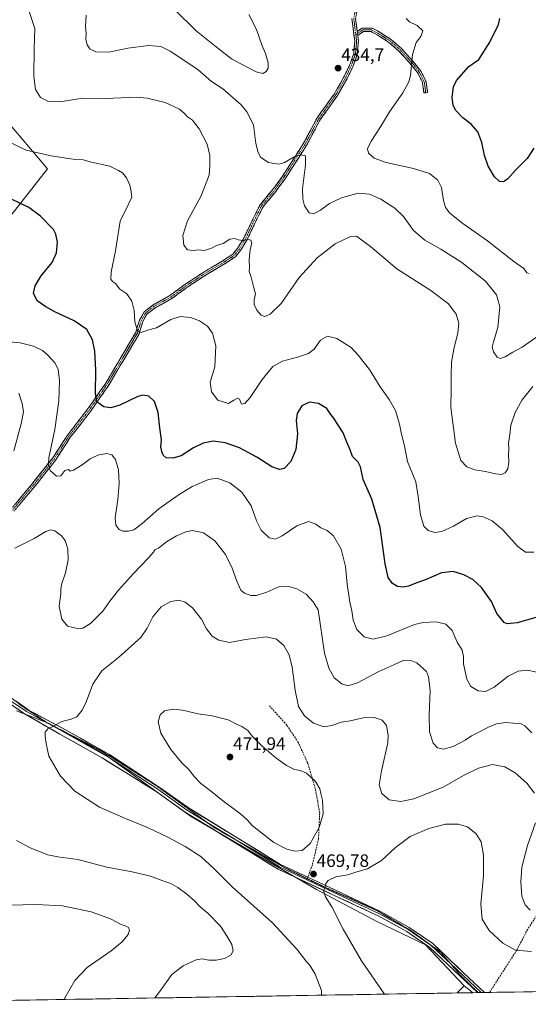
# Model space of a CAD drawing. Units: metres. Extents: x 615184 to 618661, y 4673859 to 4676229.
# Drawn here: x 616234 to 616517, y 4673874 to 4674421 of the extents above; entities that cross this region are included whole.
import ezdxf
from ezdxf.enums import TextEntityAlignment as Align

# ---------------------------------------------------------------- set-up
doc = ezdxf.new("R2010")
doc.units = ezdxf.units.M
doc.header["$MEASUREMENT"] = 0
for name, pattern in [('TRAZO_Y_PUNTO', [1, 0.5, -0.25, 0, -0.25]), ('TRAZOS2', [0.375, 0.25, -0.125]), ('TRAZOSX2', [1.5, 1, -0.5])]:
    doc.linetypes.add(name, pattern=pattern)
for name, color, linetype, lineweight in [('Camino', 19, 'TRAZOSX2', 0), ('Camino Cxs', 19, 'Continuous', 0), ('Camino eje', 19, 'TRAZO_Y_PUNTO', 0), ('Carátula', 7, 'Continuous', 5), ('Cultivos herbáceos CxS', 92, 'Continuous', 0), ('Curva de nivel maestra', 36, 'Continuous', 30), ('Curva de nivel normal', 36, 'Continuous', 0), ('Layer 0', 7, 'Continuous', 0), ('Matorral CxS', 135, 'Continuous', 0), ('Municipio CxS', 142, 'Continuous', 0), ('Punto de cota en terreno', 7, 'Continuous', 0), ('Rótulo de punto de cota en terreno', 19, 'Continuous', 0), ('Senda', 19, 'TRAZOSX2', 0), ('Vía pecuaria eje', 92, 'TRAZOS2', 0)]:
    doc.layers.add(name, color=color, linetype=linetype, lineweight=lineweight)
doc.styles.add('Arial', font='txt', dxfattribs={"height": 0.2})

# ---------------------------------------------------------------- blocks, each defined once
blk = doc.blocks.new('*U151')
at = {"layer": 'Cultivos herbáceos CxS', "color": 92, "linetype": 'Continuous', "lineweight": 0}
blk.add_polyline3d([(616477.27, 4673879.84, 473.52), (616481.16, 4673883.75, 473.67), (616483.63, 4673882, 473.71), (616485.99, 4673879.98, 473.64), (616477.27, 4673879.84, 473.52)], close=True, dxfattribs=at)
blk = doc.blocks.new('*U188')
at = {"layer": 'Curva de nivel normal', "color": 36, "linetype": 'Continuous', "lineweight": 0}
for points in [[(616320.34, 4674426.37, 430), (616332.11, 4674414.77, 430), (616344.26, 4674405.17, 430), (616351.93, 4674399.25, 430), (616357.08, 4674396.43, 430), (616365.6, 4674391.95, 430), (616369.19, 4674391.06, 430), (616371.05, 4674392.14, 430), (616372.2, 4674394.07, 430), (616372.26, 4674397.04, 430), (616370.71, 4674402.12, 430), (616368.88, 4674406.35, 430), (616365.72, 4674415.4, 430), (616361.44, 4674423.79, 430)], [(616448.94, 4674421.64, 430), (616450.88, 4674419.71, 430), (616455.04, 4674417.65, 430), (616458.31, 4674414.78, 430), (616457.13, 4674411.54, 430), (616454.62, 4674408.29, 430), (616452.44, 4674401.54, 430), (616451.42, 4674389.87, 430), (616450.47, 4674386.47, 430), (616447.06, 4674380.2, 430), (616439.77, 4674369.68, 430), (616434.73, 4674361.36, 430), (616429.51, 4674353.36, 430), (616427.39, 4674349.17, 430), (616428, 4674346.82, 430), (616431.23, 4674343.88, 430), (616437.86, 4674341.49, 430), (616453.03, 4674338.22, 430), (616461.88, 4674335.49, 430), (616466.63, 4674331.78, 430), (616468.66, 4674327.72, 430), (616469.7, 4674320.44, 430), (616470.81, 4674316.49, 430), (616473.22, 4674313.45, 430), (616480.46, 4674307.58, 430), (616494.18, 4674298, 430), (616508.86, 4674286.52, 430), (616514.38, 4674282.6, 430), (616516.07, 4674280.27, 430), (616517.37, 4674279.85, 430)]]:
    blk.add_polyline3d(points, dxfattribs=at)
blk = doc.blocks.new('*U194')
at = {"layer": 'Curva de nivel normal', "color": 36, "linetype": 'Continuous', "lineweight": 0}
blk.add_polyline3d([(616519.91, 4674124.86, 445), (616515.39, 4674124.81, 445), (616511.01, 4674127.98, 445), (616502.53, 4674137.49, 445), (616496.89, 4674142.41, 445), (616491.86, 4674144.58, 445), (616488.45, 4674145.04, 445), (616482.58, 4674143.64, 445), (616475.3, 4674139.3, 445), (616468.91, 4674136.36, 445), (616464.95, 4674135.82, 445), (616461.13, 4674136.93, 445), (616458.9, 4674139.32, 445), (616457, 4674145.62, 445), (616455.74, 4674155.81, 445), (616454.37, 4674164.09, 445), (616449.7, 4674175.31, 445), (616448.06, 4674183.93, 445), (616446.34, 4674190.47, 445), (616445.24, 4674196, 445), (616443.05, 4674203.6, 445), (616439.6, 4674209.82, 445), (616434.56, 4674216.89, 445), (616428.59, 4674226.4, 445), (616422.3, 4674234.5, 445), (616418.46, 4674238.6, 445), (616410.34, 4674243.77, 445), (616405.19, 4674244.98, 445), (616401.25, 4674242.76, 445), (616397.76, 4674237.75, 445), (616394.58, 4674235.3, 445), (616388.52, 4674233.26, 445), (616380.2, 4674231.12, 445), (616374.91, 4674228.1, 445), (616368.87, 4674220.94, 445), (616362.19, 4674210.8, 445), (616359.19, 4674207.59, 445), (616357.38, 4674207.23, 445), (616356.24, 4674209.91, 445), (616355.1, 4674210.61, 445), (616353.2, 4674209.5, 445), (616350.22, 4674207.52, 445), (616344.19, 4674209.48, 445), (616340.67, 4674214.02, 445), (616340.03, 4674219.39, 445), (616342.66, 4674227.95, 445), (616343.16, 4674239.59, 445), (616341.31, 4674246.6, 445), (616338.48, 4674250.51, 445), (616334.06, 4674253.56, 445), (616329, 4674255.46, 445), (616323.51, 4674255.84, 445), (616318.18, 4674254.25, 445), (616310.18, 4674249.66, 445), (616305.18, 4674248.28, 445), (616301.56, 4674247.08, 445), (616299.48, 4674248.02, 445), (616298.14, 4674253.05, 445), (616297.76, 4674259.34, 445), (616296.48, 4674264.4, 445), (616293.56, 4674268.47, 445), (616289.8, 4674271.2, 445), (616287.34, 4674274.26, 445), (616285.7, 4674275.37, 445), (616284.77, 4674276.62, 445), (616284.85, 4674280.52, 445), (616287.25, 4674292.44, 445), (616289.9, 4674308.9, 445), (616294.46, 4674318.04, 445), (616296.43, 4674322.3, 445), (616295.99, 4674325.15, 445), (616295.21, 4674328.93, 445), (616293.47, 4674332.98, 445), (616291.24, 4674335.72, 445), (616288.96, 4674337.18, 445), (616284.13, 4674339.48, 445), (616274.07, 4674341.76, 445), (616269.26, 4674342.95, 445), (616265.11, 4674343.13, 445), (616259.95, 4674343.97, 445), (616251.47, 4674345.16, 445), (616237.72, 4674348.41, 445), (616227.35, 4674353.37, 445)], dxfattribs=at)
blk = doc.blocks.new('*U202')
at = {"layer": 'Curva de nivel normal', "color": 36, "linetype": 'Continuous', "lineweight": 0}
blk.add_polyline3d([(616271.09, 4674423.54, 435), (616270.59, 4674417.24, 435), (616271.04, 4674413.23, 435), (616270.79, 4674410.1, 435), (616271.52, 4674407.05, 435), (616273.13, 4674404.73, 435), (616276.36, 4674403.06, 435), (616283.63, 4674402.82, 435), (616294.11, 4674405.02, 435), (616305.88, 4674406.56, 435), (616312.46, 4674406, 435), (616317.75, 4674403.36, 435), (616325.39, 4674398.37, 435), (616333.24, 4674392.98, 435), (616340.8, 4674386.49, 435), (616347.03, 4674382.53, 435), (616357.13, 4674373.66, 435), (616360.46, 4674369.71, 435), (616364.07, 4674362.48, 435), (616365.34, 4674352.08, 435), (616366.66, 4674347.12, 435), (616368.13, 4674344.33, 435), (616372.48, 4674341.45, 435), (616375.61, 4674340.96, 435), (616378.4, 4674340.53, 435), (616381.3, 4674341.53, 435), (616386.74, 4674344.76, 435), (616390.86, 4674345.84, 435), (616392.92, 4674345.19, 435), (616393, 4674340.23, 435), (616391.3, 4674326.92, 435), (616391.52, 4674321.2, 435), (616392.42, 4674317.43, 435), (616394.98, 4674313.6, 435), (616397.52, 4674312.93, 435), (616401.36, 4674315.04, 435), (616406.38, 4674318.69, 435), (616413.08, 4674321.96, 435), (616422.25, 4674324.4, 435), (616428.54, 4674323.92, 435), (616434.82, 4674321.17, 435), (616442.74, 4674316.09, 435), (616447.43, 4674311.44, 435), (616453.11, 4674303.79, 435), (616459.29, 4674298.31, 435), (616468.29, 4674293.3, 435), (616479.95, 4674285.97, 435), (616493.16, 4674275.5, 435), (616499.3, 4674267.94, 435), (616500.99, 4674261.31, 435), (616499.9, 4674249.87, 435), (616497.49, 4674241.87, 435), (616496.84, 4674238.81, 435), (616497.52, 4674236.29, 435), (616499.51, 4674233.39, 435), (616501.32, 4674232.58, 435), (616503.96, 4674233.56, 435), (616508.34, 4674236.02, 435), (616513.46, 4674238.92, 435), (616524.56, 4674246.65, 435)], dxfattribs=at)
blk = doc.blocks.new('*U203')
at = {"layer": 'Curva de nivel normal', "color": 36, "linetype": 'Continuous', "lineweight": 0}
blk.add_polyline3d([(616519.52, 4674216.98, 440), (616513.58, 4674209.55, 440), (616509.66, 4674202.6, 440), (616507.21, 4674195.48, 440), (616506.65, 4674190.34, 440), (616505.89, 4674185.48, 440), (616506.06, 4674182.63, 440), (616505.95, 4674179.26, 440), (616506.1, 4674174.96, 440), (616505.46, 4674171.19, 440), (616504.12, 4674169.03, 440), (616502.06, 4674168.1, 440), (616498.7, 4674168.4, 440), (616493.12, 4674169.8, 440), (616487.14, 4674170.67, 440), (616482.66, 4674172.33, 440), (616479.48, 4674175.81, 440), (616476.45, 4674185.45, 440), (616473.74, 4674205.42, 440), (616474.02, 4674215.92, 440), (616473.96, 4674223.06, 440), (616474.21, 4674230.54, 440), (616475.42, 4674237.72, 440), (616477.79, 4674246.83, 440), (616478.21, 4674252.22, 440), (616476.82, 4674257.17, 440), (616472.62, 4674263.04, 440), (616462.76, 4674270.39, 440), (616443.72, 4674282.48, 440), (616429.11, 4674294.79, 440), (616421.29, 4674300.64, 440), (616418.07, 4674300.36, 440), (616409.49, 4674296.24, 440), (616399.52, 4674288.54, 440), (616389.47, 4674277.54, 440), (616379.44, 4674263.18, 440), (616373.44, 4674257.24, 440), (616370.3, 4674255.98, 440), (616368.28, 4674256.63, 440), (616365.9, 4674259.42, 440), (616364.43, 4674262.62, 440), (616364.47, 4674265.2, 440), (616365.2, 4674268.54, 440), (616364.23, 4674271.87, 440), (616362.74, 4674277.87, 440), (616361.58, 4674280.87, 440), (616361.78, 4674283.2, 440), (616361.67, 4674287.35, 440), (616362.19, 4674293.16, 440), (616363.07, 4674296.75, 440), (616362.65, 4674298.33, 440), (616361.11, 4674298.79, 440), (616358.31, 4674298.25, 440), (616355.49, 4674298.55, 440), (616353.62, 4674299.32, 440), (616350.96, 4674298.86, 440), (616347.19, 4674296.59, 440), (616343.52, 4674295.34, 440), (616340.74, 4674293.89, 440), (616336.8, 4674292.67, 440), (616333.57, 4674292.92, 440), (616330.62, 4674292.64, 440), (616327.34, 4674293.05, 440), (616325.3, 4674295.52, 440), (616324.82, 4674301.02, 440), (616327.35, 4674309.12, 440), (616334.72, 4674322.57, 440), (616339.5, 4674334.42, 440), (616339.78, 4674339.57, 440), (616339.84, 4674345.47, 440), (616338.39, 4674351.75, 440), (616333.9, 4674360.26, 440), (616330.09, 4674365.12, 440), (616327.3, 4674366.86, 440), (616325.76, 4674368.83, 440), (616322.94, 4674371.2, 440), (616314.9, 4674374.9, 440), (616304.88, 4674377.32, 440), (616298.86, 4674377.93, 440), (616282.04, 4674377.11, 440), (616269.18, 4674377.23, 440), (616256.3, 4674375.3, 440), (616249.62, 4674375.62, 440), (616245.65, 4674377.76, 440), (616242.8, 4674382.07, 440), (616241.84, 4674389.4, 440), (616242.13, 4674404.95, 440), (616242.48, 4674416.05, 440), (616238.87, 4674426.56, 440)], dxfattribs=at)
blk = doc.blocks.new('*U209')
at = {"layer": 'Curva de nivel maestra', "color": 36, "linetype": 'Continuous', "lineweight": 30}
blk.add_polyline3d([(616520.08, 4674349.58, 425), (616516.33, 4674343.77, 425), (616509.86, 4674337.25, 425), (616505.52, 4674332.44, 425), (616503.14, 4674330.75, 425), (616500.86, 4674330.95, 425), (616498.09, 4674333.63, 425), (616494.51, 4674339.43, 425), (616492.57, 4674345.35, 425), (616491.12, 4674352.58, 425), (616488.89, 4674358.57, 425), (616485.16, 4674362.84, 425), (616480.59, 4674366.44, 425), (616476.68, 4674370.42, 425), (616475.07, 4674373.2, 425), (616474.49, 4674377.87, 425), (616475.38, 4674383.67, 425), (616476.96, 4674387.2, 425), (616483.8, 4674394.88, 425), (616489.39, 4674398.87, 425), (616495.46, 4674408.39, 425), (616500.33, 4674418.29, 425), (616501.07, 4674421.64, 425)], dxfattribs=at)
blk = doc.blocks.new('*U210')
at = {"layer": 'Curva de nivel maestra', "color": 36, "linetype": 'Continuous', "lineweight": 30}
blk.add_polyline3d([(616523.05, 4674089.1, 450), (616510.73, 4674085.58, 450), (616505.23, 4674085.06, 450), (616503.42, 4674085.75, 450), (616499.49, 4674090.83, 450), (616496.52, 4674097.52, 450), (616490.88, 4674105.22, 450), (616486.04, 4674109.64, 450), (616481.02, 4674112.31, 450), (616475.19, 4674114.1, 450), (616468.57, 4674113.47, 450), (616460.18, 4674109.76, 450), (616454.3, 4674107.64, 450), (616450.33, 4674106, 450), (616447.39, 4674105.39, 450), (616444.1, 4674105.77, 450), (616441.31, 4674107.39, 450), (616438.98, 4674110.88, 450), (616437.31, 4674118.46, 450), (616434.45, 4674138.59, 450), (616429.83, 4674154.31, 450), (616425.12, 4674165.32, 450), (616423.61, 4674172.28, 450), (616422.3, 4674174.97, 450), (616419.15, 4674178.16, 450), (616417.77, 4674181.77, 450), (616415.98, 4674185.99, 450), (616413.88, 4674191.27, 450), (616411.22, 4674195.45, 450), (616408.76, 4674199.48, 450), (616407.08, 4674201.42, 450), (616404.86, 4674204.86, 450), (616400.27, 4674207.57, 450), (616395.29, 4674208.24, 450), (616391.02, 4674206.28, 450), (616388.32, 4674202.07, 450), (616387.82, 4674198.16, 450), (616388.63, 4674190.64, 450), (616387.66, 4674182, 450), (616384.91, 4674175.32, 450), (616381.21, 4674171.48, 450), (616378.62, 4674170.8, 450), (616374.3, 4674172.43, 450), (616365.9, 4674177.68, 450), (616356.28, 4674182.95, 450), (616348.34, 4674185.68, 450), (616341.63, 4674186.64, 450), (616336.08, 4674185.54, 450), (616330.65, 4674182.9, 450), (616323.86, 4674178.46, 450), (616319.23, 4674177.07, 450), (616315.58, 4674177.38, 450), (616313.78, 4674178.9, 450), (616313.17, 4674180.86, 450), (616312.49, 4674183.2, 450), (616312.82, 4674187.34, 450), (616311.97, 4674193.98, 450), (616311.06, 4674202.48, 450), (616309.06, 4674208.69, 450), (616305.93, 4674211.68, 450), (616302.47, 4674212.16, 450), (616299.83, 4674211.51, 450), (616289.71, 4674206.7, 450), (616284.79, 4674205.07, 450), (616280.75, 4674205.76, 450), (616278.91, 4674206.98, 450), (616276.99, 4674208.57, 450), (616276.14, 4674213.12, 450), (616276.41, 4674226, 450), (616275.86, 4674236.72, 450), (616274.46, 4674243, 450), (616271.35, 4674248.62, 450), (616264.37, 4674253.6, 450), (616253.5, 4674258.52, 450), (616248.67, 4674261.36, 450), (616243.69, 4674264.68, 450), (616241.81, 4674268.81, 450), (616242.68, 4674273.03, 450), (616246.06, 4674278.52, 450), (616252.12, 4674286.03, 450), (616254.51, 4674291.26, 450), (616255.15, 4674297.27, 450), (616254.22, 4674301.75, 450), (616252.86, 4674304.22, 450), (616245.6, 4674311.72, 450), (616239.18, 4674316.53, 450), (616220.06, 4674325.58, 450)], dxfattribs=at)
blk = doc.blocks.new('5PATER')
at = {"layer": 'Carátula', "linetype": 'Continuous', "lineweight": 5}
h = blk.add_hatch(color=250, dxfattribs=at)
edge = h.paths.add_edge_path()
edge.add_ellipse((0, 0.01), major_axis=(-1.33, -1.34), ratio=0.999422, start_angle=0, end_angle=360)

msp = doc.modelspace()

# ---------------------------------------------------------------- linework, layer by layer
at = {"layer": 'Camino', "color": 19, "linetype": 'TRAZOSX2', "lineweight": 0}
for points in [[(616467.96, 4674488.48), (616468.91, 4674488.17), (616466.52, 4674480.66), (616463.74, 4674474.29), (616455.57, 4674464.84), (616449.84, 4674456.88), (616443.46, 4674450.18), (616435.05, 4674440.51), (616425.39, 4674429.89), (616421.44, 4674424.88), (616420.87, 4674421.46), (616421.49, 4674416.37), (616421.75, 4674414.38)], [(616229.3, 4674148.94), (616242.18, 4674164.36), (616252.52, 4674177.43), (616260.56, 4674189.92), (616271.79, 4674204.33), (616281.49, 4674218.25), (616290.57, 4674233.45), (616298.55, 4674247.11), (616300.67, 4674253.92), (616303.2, 4674258.47), (616308.02, 4674262.3), (616317.56, 4674267.55), (616325.94, 4674273.71), (616335.51, 4674280.09), (616346.31, 4674286.44), (616352.66, 4674290.63), (616355.22, 4674293.79), (616358.66, 4674299.41), (616363.4, 4674309.37), (616367.74, 4674318.06), (616374.31, 4674325.9), (616379.98, 4674333.63), (616385.21, 4674341.7), (616391.69, 4674351.83), (616399.64, 4674366.61), (616408.86, 4674379.48), (616414.21, 4674388.77), (616417.67, 4674395.99), (616419.83, 4674402.17), (616420.44, 4674409.08), (616419.5, 4674416.12), (616418.85, 4674421.51)], [(616421.75, 4674414.38), (616424.5, 4674416.29), (616430.09, 4674416.29), (616433.92, 4674414.17), (616440.35, 4674410.14), (616446.55, 4674404.76), (616453.49, 4674397.01), (616457.28, 4674392.14), (616460.04, 4674386.61), (616460.86, 4674380.5), (616459.87, 4674380.36)], [(616459.87, 4674380.36), (616458.87, 4674380.23), (616458.1, 4674386.02), (616455.58, 4674391.07), (616451.95, 4674395.73), (616445.14, 4674403.33), (616439.16, 4674408.53), (616432.9, 4674412.44), (616429.58, 4674414.29), (616425.12, 4674414.29), (616422.05, 4674412.15)], [(616422.05, 4674412.15), (616422.45, 4674409.12), (616421.8, 4674401.75), (616419.52, 4674395.23), (616415.98, 4674387.84), (616410.54, 4674378.4), (616401.34, 4674365.55), (616393.42, 4674350.81), (616386.89, 4674340.62), (616381.63, 4674332.49), (616375.88, 4674324.67), (616369.43, 4674316.95), (616365.2, 4674308.49), (616360.42, 4674298.45), (616356.86, 4674292.64), (616354.02, 4674289.13), (616347.36, 4674284.75), (616336.57, 4674278.4), (616327.09, 4674272.08), (616318.64, 4674265.86), (616309.13, 4674260.63), (616304.75, 4674257.15), (616302.52, 4674253.13), (616300.4, 4674246.3), (616292.29, 4674232.43), (616283.17, 4674217.16), (616273.4, 4674203.14), (616262.19, 4674188.76), (616254.15, 4674176.27), (616243.74, 4674163.1), (616230.8, 4674147.61)]]:
    msp.add_lwpolyline(points, dxfattribs=at)
at = {"layer": 'Camino Cxs', "color": 19, "linetype": 'Continuous', "lineweight": 0}
msp.add_lwpolyline([(616421.75, 4674414.38), (616422.05, 4674412.15)], dxfattribs=at)
for points in [[(616231.88, 4674152.02, 457.31), (616234.45, 4674155.11, 457.06), (616237.03, 4674158.19, 456.68), (616239.61, 4674161.27, 456.39), (616242.18, 4674164.36, 456.01), (616244.77, 4674167.63, 455.67), (616247.35, 4674170.9, 455.29), (616249.93, 4674174.16, 454.87), (616252.52, 4674177.43, 454.38), (616255.2, 4674181.6, 453.89), (616257.88, 4674185.76, 453.33), (616260.56, 4674189.92, 452.91), (616263.37, 4674193.52, 452.46), (616266.17, 4674197.12, 451.95), (616268.98, 4674200.72, 451.5), (616271.79, 4674204.33, 450.75), (616274.21, 4674207.81, 450.36), (616276.64, 4674211.29, 449.82), (616279.06, 4674214.77, 449.39), (616281.49, 4674218.25, 448.71), (616283.76, 4674222.05, 448.38), (616286.03, 4674225.85, 447.72), (616288.3, 4674229.65, 447.33), (616290.57, 4674233.45, 446.75), (616292.57, 4674236.87, 446.4), (616294.56, 4674240.28, 446.01), (616296.56, 4674243.69, 445.6), (616298.55, 4674247.11, 445.14), (616299.61, 4674250.51, 444.82), (616300.67, 4674253.92, 444.5), (616301.93, 4674256.2, 444.29), (616303.2, 4674258.47, 444.07), (616305.61, 4674260.39, 443.67), (616308.02, 4674262.3, 443.31), (616311.2, 4674264.05, 443.02), (616314.38, 4674265.8, 442.76), (616317.56, 4674267.55, 442.5), (616320.36, 4674269.6, 442.32), (616323.15, 4674271.66, 442.31), (616325.94, 4674273.71, 442.06), (616329.13, 4674275.84, 441.88), (616332.32, 4674277.97, 441.88), (616335.51, 4674280.09, 441.72), (616339.11, 4674282.21, 441.62), (616342.71, 4674284.33, 441.36), (616346.31, 4674286.44, 441.06), (616349.49, 4674288.54, 440.83), (616352.66, 4674290.63, 440.58), (616355.22, 4674293.79, 440.31), (616356.94, 4674296.6, 440.1), (616358.66, 4674299.41, 439.88), (616360.24, 4674302.73, 439.54), (616361.82, 4674306.05, 439.36), (616363.4, 4674309.37, 439.08), (616365.57, 4674313.71, 438.69), (616367.74, 4674318.06, 438.12), (616369.93, 4674320.67, 437.95), (616372.12, 4674323.29, 437.74), (616374.31, 4674325.9, 437.39), (616377.15, 4674329.77, 436.89), (616379.98, 4674333.63, 436.23), (616382.6, 4674337.66, 435.63), (616385.21, 4674341.7, 435.18), (616387.37, 4674345.07, 434.9), (616389.53, 4674348.45, 434.59), (616391.69, 4674351.83, 434.32), (616393.68, 4674355.52, 433.87), (616395.67, 4674359.22, 433.66), (616397.66, 4674362.92, 433.58), (616399.64, 4674366.61, 433.76), (616401.95, 4674369.83, 434.08), (616404.25, 4674373.05, 434.25), (616406.56, 4674376.26, 434.47), (616408.86, 4674379.48, 434.57), (616410.64, 4674382.58, 434.7), (616412.43, 4674385.68, 434.72), (616414.21, 4674388.77, 434.65), (616415.94, 4674392.38, 434.45), (616417.67, 4674395.99, 434.13), (616418.75, 4674399.08, 433.84), (616419.83, 4674402.17, 433.47), (616420.14, 4674405.63, 433.11), (616420.44, 4674409.08, 432.76), (616419.97, 4674412.6, 432.55), (616419.5, 4674416.12, 432.32), (616419.18, 4674418.81, 432.13), (616418.85, 4674421.51, 431.84)], [(616420.87, 4674421.46, 431.72), (616421.18, 4674418.92, 431.99), (616421.49, 4674416.37, 432.19), (616421.75, 4674414.38, 432.32), (616421.75, 4674414.38, 432.32), (616422.05, 4674412.15, 432.46), (616422.1, 4674411.75, 432.48), (616422.45, 4674409.12, 432.65), (616422.13, 4674405.44, 432.97), (616421.8, 4674401.75, 433.34), (616420.66, 4674398.49, 433.77), (616419.52, 4674395.23, 434.04), (616417.75, 4674391.53, 434.34), (616415.98, 4674387.84, 434.54), (616414.17, 4674384.69, 434.61), (616412.36, 4674381.55, 434.56), (616410.54, 4674378.4, 434.49), (616408.24, 4674375.19, 434.37), (616405.94, 4674371.97, 434.3), (616403.64, 4674368.76, 434.13), (616401.34, 4674365.55, 433.93), (616399.36, 4674361.87, 433.71), (616397.38, 4674358.18, 433.76), (616395.4, 4674354.5, 433.97), (616393.42, 4674350.81, 434.37), (616391.24, 4674347.41, 434.81), (616389.06, 4674344.01, 435.07), (616386.89, 4674340.62, 435.37), (616384.26, 4674336.55, 435.77), (616381.63, 4674332.49, 436.51), (616378.76, 4674328.58, 437.16), (616375.88, 4674324.67, 437.72), (616373.73, 4674322.09, 437.96), (616371.58, 4674319.52, 438.29), (616369.43, 4674316.95, 438.46), (616367.31, 4674312.72, 438.92), (616365.2, 4674308.49, 439.25), (616363.6, 4674305.15, 439.45), (616362.01, 4674301.8, 439.68), (616360.42, 4674298.45, 440.02), (616358.64, 4674295.55, 440.12), (616356.86, 4674292.64, 440.31), (616354.02, 4674289.13, 440.59), (616350.69, 4674286.94, 440.9), (616347.36, 4674284.75, 441.15), (616343.77, 4674282.63, 441.47), (616340.17, 4674280.51, 441.74), (616336.57, 4674278.4, 441.85), (616333.41, 4674276.29, 442), (616330.25, 4674274.18, 442.11), (616327.09, 4674272.08, 442.35), (616324.27, 4674270, 442.53), (616321.46, 4674267.93, 442.49), (616318.64, 4674265.86, 442.77), (616315.47, 4674264.12, 442.92), (616312.3, 4674262.37, 443.21), (616309.13, 4674260.63, 443.48), (616306.94, 4674258.89, 443.69), (616304.75, 4674257.15, 444.07), (616302.52, 4674253.13, 444.45), (616301.46, 4674249.71, 444.66), (616300.4, 4674246.3, 445.05), (616298.37, 4674242.83, 445.51), (616296.34, 4674239.37, 445.77), (616294.32, 4674235.9, 446.29), (616292.29, 4674232.43, 446.66), (616290.01, 4674228.62, 447.23), (616287.73, 4674224.8, 447.63), (616285.45, 4674220.98, 448.14), (616283.17, 4674217.16, 448.67), (616280.73, 4674213.65, 449.21), (616278.28, 4674210.15, 449.69), (616275.84, 4674206.64, 450.2), (616273.4, 4674203.14, 450.68), (616270.6, 4674199.54, 451.31), (616267.8, 4674195.95, 451.86), (616264.99, 4674192.36, 452.33), (616262.19, 4674188.76, 452.74), (616259.51, 4674184.6, 453.25), (616256.83, 4674180.43, 453.68), (616254.15, 4674176.27, 454.32), (616251.54, 4674172.98, 454.65), (616248.94, 4674169.68, 455.13), (616246.34, 4674166.39, 455.5), (616243.74, 4674163.1, 455.89), (616241.15, 4674160, 456.21), (616238.56, 4674156.9, 456.59), (616235.97, 4674153.81, 456.88), (616233.38, 4674150.71, 457.24)]]:
    msp.add_polyline3d(points, dxfattribs=at)
msp.add_polyline3d([(616422.05, 4674412.15, 432.46), (616421.75, 4674414.38, 432.32), (616424.5, 4674416.29, 431.93), (616427.3, 4674416.29, 431.67), (616430.09, 4674416.29, 431.36), (616433.92, 4674414.17, 431.16), (616437.14, 4674412.15, 431.1), (616440.35, 4674410.14, 430.97), (616443.45, 4674407.45, 430.88), (616446.55, 4674404.76, 430.65), (616448.86, 4674402.18, 430.37), (616451.18, 4674399.59, 429.97), (616453.49, 4674397.01, 429.67), (616455.38, 4674394.58, 429.3), (616457.28, 4674392.14, 428.79), (616458.66, 4674389.38, 428.35), (616460.04, 4674386.61, 427.89), (616460.45, 4674383.56, 427.56), (616460.86, 4674380.5, 427.2), (616458.87, 4674380.23, 427.51), (616458.49, 4674383.13, 427.84), (616458.1, 4674386.02, 428.16), (616456.84, 4674388.55, 428.59), (616455.58, 4674391.07, 429.05), (616453.77, 4674393.4, 429.59), (616451.95, 4674395.73, 429.92), (616449.68, 4674398.26, 430.23), (616447.41, 4674400.8, 430.61), (616445.14, 4674403.33, 430.91), (616442.15, 4674405.93, 431.14), (616439.16, 4674408.53, 431.2), (616436.03, 4674410.49, 431.36), (616432.9, 4674412.44, 431.43), (616429.58, 4674414.29, 431.56), (616425.12, 4674414.29, 432.06), (616422.05, 4674412.15, 432.46)], close=True, dxfattribs=at)
at = {"layer": 'Camino eje', "color": 19, "linetype": 'TRAZO_Y_PUNTO', "lineweight": 0}
for points in [[(616450.74, 4674459.85), (616449.07, 4674457.52), (616442.72, 4674450.85), (616434.31, 4674441.17), (616424.62, 4674430.53), (616420.5, 4674425.3), (616419.86, 4674421.49), (616420.5, 4674416.25), (616420.98, 4674412.63)], [(616421.9, 4674413.27), (616420.98, 4674412.63)], [(616459.87, 4674380.36), (616459.07, 4674386.32), (616456.43, 4674391.61), (616452.72, 4674396.37), (616445.84, 4674404.04), (616439.76, 4674409.34), (616433.41, 4674413.3), (616429.84, 4674415.29), (616424.81, 4674415.29), (616421.9, 4674413.27)], [(616420.98, 4674412.63), (616421.45, 4674409.1), (616420.81, 4674401.96), (616418.59, 4674395.61), (616415.1, 4674388.31), (616409.7, 4674378.94), (616400.49, 4674366.08), (616392.56, 4674351.32), (616386.05, 4674341.16), (616380.81, 4674333.06), (616375.09, 4674325.28), (616368.58, 4674317.5), (616364.3, 4674308.93), (616359.54, 4674298.93), (616356.04, 4674293.22), (616353.34, 4674289.88), (616346.84, 4674285.6), (616336.04, 4674279.25), (616326.52, 4674272.9), (616318.1, 4674266.7), (616308.58, 4674261.47), (616303.97, 4674257.81), (616301.59, 4674253.53), (616299.48, 4674246.7), (616291.43, 4674232.94), (616282.33, 4674217.7), (616272.59, 4674203.73), (616261.38, 4674189.34), (616253.33, 4674176.85), (616242.96, 4674163.73), (616230.05, 4674148.28)]]:
    msp.add_lwpolyline(points, dxfattribs=at)
at = {"layer": 'Cultivos herbáceos CxS', "color": 92, "linetype": 'Continuous', "lineweight": 0}
for points in [[(616225.55, 4674366.22, 442.85), (616249.59, 4674337.95, 446.9), (616097.14, 4674144.07, 464.68)], [(616097.14, 4674144.07, 464.68), (616249.59, 4674337.95, 446.9), (616225.55, 4674366.22, 442.85)], [(616232.26, 4674036.73, 464.54), (616250.47, 4674029.71, 465.06), (616281.15, 4674012.61, 467.08), (616329.03, 4673978.08, 468.13), (616361.42, 4673959.2, 468.89), (616399.18, 4673937.34, 469.86), (616432.96, 4673919.45, 472.51), (616459.79, 4673906.53, 473.46), (616481.16, 4673883.75, 473.67), (616477.27, 4673879.84, 473.52), (616097.65, 4673873.53, 443.35)], [(616481.16, 4673883.75, 473.67), (616459.79, 4673906.53, 473.46), (616432.96, 4673919.45, 472.51), (616399.18, 4673937.34, 469.86), (616361.42, 4673959.2, 468.89), (616329.03, 4673978.08, 468.13), (616281.15, 4674012.61, 467.08), (616250.47, 4674029.71, 465.06), (616232.26, 4674036.73, 464.54)], [(616481.16, 4673883.75, 473.67), (616477.27, 4673879.84, 473.52)], [(616481.16, 4673883.75, 473.67), (616477.27, 4673879.84, 473.52)], [(616481.16, 4673883.75, 473.67), (616483.63, 4673882, 473.71), (616485.99, 4673879.98, 473.64)], [(616477.27, 4673879.84, 473.52), (616097.65, 4673873.53, 443.35)], [(616485.99, 4673879.98, 473.64), (616477.27, 4673879.84, 473.52)]]:
    msp.add_polyline3d(points, dxfattribs=at)
at = {"layer": 'Curva de nivel normal', "color": 36, "linetype": 'Continuous', "lineweight": 0}
for points in [[(616521.72, 4674058.1, 455), (616516.21, 4674059.24, 455), (616511.2, 4674058.75, 455), (616505.72, 4674055.88, 455), (616498, 4674049.92, 455), (616493.17, 4674047.52, 455), (616489.08, 4674047.79, 455), (616485.03, 4674050.18, 455), (616482.71, 4674054.31, 455), (616480.92, 4674062.76, 455), (616480.79, 4674066.98, 455), (616480.12, 4674070.48, 455), (616477.38, 4674074.86, 455), (616474.65, 4674081.39, 455), (616471.08, 4674084.96, 455), (616465.75, 4674086.22, 455), (616458.44, 4674085.85, 455), (616453.61, 4674084.71, 455), (616438.32, 4674078.33, 455), (616430.72, 4674076.56, 455), (616425.66, 4674077.85, 455), (616421.58, 4674082, 455), (616419.46, 4674087.03, 455), (616418.78, 4674092.3, 455), (616417.71, 4674097.09, 455), (616416.18, 4674107.1, 455), (616415.31, 4674116.98, 455), (616412.8, 4674126.53, 455), (616408.61, 4674133.93, 455), (616405.04, 4674137.03, 455), (616401.52, 4674138.5, 455), (616398.81, 4674140.56, 455), (616394.62, 4674141.92, 455), (616388.23, 4674139.63, 455), (616380.07, 4674134.01, 455), (616376.22, 4674132.16, 455), (616372.81, 4674132.96, 455), (616368.33, 4674137.2, 455), (616365.71, 4674142.38, 455), (616362.71, 4674150.63, 455), (616357.52, 4674158.35, 455), (616350.9, 4674163.45, 455), (616343.9, 4674166.07, 455), (616338.98, 4674165.38, 455), (616330.06, 4674161.39, 455), (616322.18, 4674156.64, 455), (616311.51, 4674148.92, 455), (616302.22, 4674140.76, 455), (616297.58, 4674137.38, 455), (616294.57, 4674136.51, 455), (616291.48, 4674136.53, 455), (616289.35, 4674137.48, 455), (616287.47, 4674139.9, 455), (616287.13, 4674144.04, 455), (616288.64, 4674154.14, 455), (616289.28, 4674163, 455), (616288.93, 4674170.61, 455), (616287.4, 4674176.41, 455), (616285.37, 4674178.93, 455), (616282.55, 4674179.76, 455), (616277.51, 4674178.91, 455), (616273.18, 4674176.83, 455), (616268.85, 4674173.53, 455), (616264, 4674170.43, 455), (616262.15, 4674169.99, 455), (616261.14, 4674170.84, 455), (616259.18, 4674170.3, 455), (616257.01, 4674167.38, 455), (616254.48, 4674167.16, 455), (616251.01, 4674170.36, 455), (616250, 4674174.06, 455), (616250.27, 4674177.28, 455), (616253.51, 4674193.19, 455), (616255.84, 4674209, 455), (616256.19, 4674220.1, 455), (616255.44, 4674226.6, 455), (616253.51, 4674230.23, 455), (616249.66, 4674234.49, 455), (616246.64, 4674237.03, 455), (616241.69, 4674239.48, 455), (616234.31, 4674241.26, 455), (616224.18, 4674242.24, 455)], [(616230.73, 4674181.19, 460), (616234.88, 4674196.19, 460), (616236.11, 4674202.94, 460), (616235.43, 4674207.58, 460), (616233.56, 4674213.24, 460)], [(616518.93, 4674024.49, 460), (616514.9, 4674028.41, 460), (616512.9, 4674029.39, 460), (616504.37, 4674030.27, 460), (616499.19, 4674029.41, 460), (616494.73, 4674027.6, 460), (616489.01, 4674024.57, 460), (616485.31, 4674022.87, 460), (616481.76, 4674020.46, 460), (616475.05, 4674016.8, 460), (616469.74, 4674015.41, 460), (616466.44, 4674016.1, 460), (616464.02, 4674018.64, 460), (616461.92, 4674025.01, 460), (616461.7, 4674034.19, 460), (616462.4, 4674047.98, 460), (616461.49, 4674055.66, 460), (616460.3, 4674058.5, 460), (616454.83, 4674063.29, 460), (616451.12, 4674064.79, 460), (616447.31, 4674064.65, 460), (616442.04, 4674062.18, 460), (616433.82, 4674058.58, 460), (616421.83, 4674052.22, 460), (616416.6, 4674050.5, 460), (616413.22, 4674051.64, 460), (616409.02, 4674055.03, 460), (616405.9, 4674060.32, 460), (616403.58, 4674068.73, 460), (616399.96, 4674092.86, 460), (616397.25, 4674097.35, 460), (616393.28, 4674101.55, 460), (616388.18, 4674104.6, 460), (616383.26, 4674106.02, 460), (616378.14, 4674105.6, 460), (616371.43, 4674102.62, 460), (616365.81, 4674100.87, 460), (616362.54, 4674100.84, 460), (616359.01, 4674102.02, 460), (616357.05, 4674103.72, 460), (616354.72, 4674108.72, 460), (616352.24, 4674115.97, 460), (616348.58, 4674123.53, 460), (616342.5, 4674131.24, 460), (616336.26, 4674135.6, 460), (616330.2, 4674136.88, 460), (616326.38, 4674136.28, 460), (616321.22, 4674134.03, 460), (616315.76, 4674130.66, 460), (616311.24, 4674127.18, 460), (616309.33, 4674126.46, 460), (616308.47, 4674124.89, 460), (616305.75, 4674121.68, 460), (616297.34, 4674113.07, 460), (616288.96, 4674103.72, 460), (616284.25, 4674097.73, 460), (616280.32, 4674092.07, 460), (616273.51, 4674085.19, 460), (616269.13, 4674082.66, 460), (616266.96, 4674082.26, 460), (616260.71, 4674083.76, 460), (616257.56, 4674087.64, 460), (616256.07, 4674094.86, 460), (616256.85, 4674101.79, 460), (616256.92, 4674104.59, 460), (616257.5, 4674107.52, 460), (616259.45, 4674113.46, 460), (616261.03, 4674120.71, 460), (616260.88, 4674126.77, 460), (616259.29, 4674131.48, 460), (616257.29, 4674133.93, 460), (616253.62, 4674136.72, 460), (616251.19, 4674137.37, 460), (616248.54, 4674136.33, 460), (616242.06, 4674132.41, 460), (616231.32, 4674127.11, 460)], [(616520.36, 4673990.86, 465), (616516.06, 4673996.4, 465), (616509.52, 4674002.18, 465), (616503.79, 4674005.58, 465), (616497.01, 4674006.82, 465), (616489.3, 4674004.85, 465), (616480.95, 4674000.75, 465), (616469.96, 4673994.4, 465), (616461.19, 4673990.85, 465), (616453.33, 4673987.79, 465), (616446.1, 4673986.2, 465), (616439.62, 4673987.29, 465), (616435.43, 4673990.76, 465), (616434.06, 4673995.51, 465), (616435.33, 4674003.28, 465), (616438.78, 4674018.99, 465), (616438.98, 4674023.2, 465), (616437.99, 4674028.52, 465), (616435.55, 4674031.56, 465), (616431.29, 4674032.96, 465), (616425.13, 4674032.74, 465), (616417.91, 4674031.04, 465), (616412.86, 4674030.44, 465), (616407.59, 4674028.45, 465), (616403.14, 4674027.79, 465), (616397.4, 4674029.86, 465), (616392.39, 4674033.84, 465), (616389.16, 4674039.16, 465), (616387.18, 4674048.15, 465), (616385.51, 4674061.02, 465), (616383.88, 4674067.9, 465), (616380.93, 4674072.93, 465), (616376.78, 4674076.51, 465), (616371.07, 4674077.82, 465), (616359.68, 4674076.34, 465), (616350.72, 4674074.72, 465), (616344.72, 4674075.89, 465), (616341.15, 4674078.13, 465), (616338.02, 4674082.19, 465), (616335.15, 4674087.7, 465), (616333.01, 4674090.5, 465), (616330.1, 4674093.98, 465), (616326.04, 4674097.05, 465), (616322.46, 4674098.14, 465), (616318.06, 4674097.5, 465), (616312.72, 4674094.44, 465), (616308.01, 4674089.04, 465), (616304.93, 4674082.65, 465), (616301.46, 4674077.46, 465), (616288.98, 4674066.39, 465), (616279.8, 4674058.97, 465), (616274.65, 4674051.45, 465), (616271.24, 4674042.15, 465), (616268.88, 4674037.09, 465), (616265.84, 4674033.43, 465), (616262.6, 4674031.97, 465), (616257.51, 4674030.83, 465), (616253.18, 4674028.44, 465), (616249.67, 4674026.74, 465), (616248.29, 4674024.86, 465), (616248.2, 4674022.53, 465), (616248.82, 4674018.53, 465), (616250.31, 4674011.56, 465), (616256.8, 4674000.31, 465), (616264.73, 4673992.1, 465), (616278.4, 4673983.05, 465), (616292.85, 4673976.9, 465), (616305.21, 4673971.75, 465), (616316.85, 4673966.32, 465), (616326.07, 4673961.32, 465), (616334.83, 4673955.68, 465), (616342.21, 4673948.76, 465), (616352.16, 4673938.83, 465), (616374.58, 4673918.83, 465), (616388.26, 4673904.26, 465), (616393.14, 4673897.72, 465), (616395.57, 4673894.9, 465), (616398.35, 4673890.34, 465), (616401.89, 4673881.22, 465), (616401.83, 4673878.58, 465)], [(616387.19, 4673958.7, 470), (616391.19, 4673959.1, 470), (616395.52, 4673962.9, 470), (616400.56, 4673971.79, 470), (616402.91, 4673979.38, 470), (616402.52, 4673987.11, 470), (616401.58, 4673990.78, 470), (616401.03, 4673993.34, 470), (616398.65, 4673997.32, 470), (616393.64, 4674001.98, 470), (616390.09, 4674003.58, 470), (616386.88, 4674004.14, 470), (616382.38, 4674006.36, 470), (616376.54, 4674010.52, 470), (616368.73, 4674017.22, 470), (616363.6, 4674022.44, 470), (616360.84, 4674025.76, 470), (616357.52, 4674027.98, 470), (616354.93, 4674029.18, 470), (616350, 4674031.67, 470), (616341, 4674033.94, 470), (616333.26, 4674034.94, 470), (616324.68, 4674036.97, 470), (616319.34, 4674037.66, 470), (616314.6, 4674036.72, 470), (616312.12, 4674034.53, 470), (616311.13, 4674030.53, 470), (616312.58, 4674024.19, 470), (616318.04, 4674015.19, 470), (616324.14, 4674007.86, 470), (616328.01, 4674004.33, 470), (616331.23, 4673999.99, 470), (616334.81, 4673996.38, 470), (616340.06, 4673992.44, 470), (616347.76, 4673986.03, 470), (616351.92, 4673983.2, 470), (616357.11, 4673979.28, 470), (616360.58, 4673976.17, 470), (616363.28, 4673972.94, 470), (616375.36, 4673963.56, 470), (616382.58, 4673959.84, 470), (616387.19, 4673958.7, 470)], [(616518.63, 4673902.85, 470), (616509.79, 4673903.66, 470), (616502.76, 4673907.54, 470), (616495.13, 4673914.5, 470), (616491.2, 4673920.85, 470), (616490.46, 4673929.18, 470), (616492, 4673945.19, 470), (616492.07, 4673956.46, 470), (616490.66, 4673963.81, 470), (616487.93, 4673968.27, 470), (616483.1, 4673972.11, 470), (616477.84, 4673973.73, 470), (616470.84, 4673973.71, 470), (616461.67, 4673971.34, 470), (616451.23, 4673966.75, 470), (616443.08, 4673960.79, 470), (616435.19, 4673953.41, 470), (616427.52, 4673948.94, 470), (616421.52, 4673947.18, 470), (616416.52, 4673945.57, 470), (616409.86, 4673944.48, 470), (616405.69, 4673942.39, 470), (616404.35, 4673940.74, 470), (616403.91, 4673938.85, 470), (616403.04, 4673936.61, 470), (616404.16, 4673933.25, 470), (616407.72, 4673927.77, 470), (616413.99, 4673915.27, 470), (616424.08, 4673897.63, 470), (616436.97, 4673879.17, 470)], [(616517.94, 4673925.85, 465), (616515.15, 4673928.81, 465), (616513.37, 4673933.7, 465), (616512.7, 4673941.7, 465), (616513.4, 4673949.74, 465), (616516.55, 4673961.89, 465), (616520.93, 4673974.38, 465)], [(616232.23, 4673964.57, 460), (616239.87, 4673960.59, 460), (616249.61, 4673956.72, 460), (616255.25, 4673955.46, 460), (616266.32, 4673954.04, 460), (616282.52, 4673949.71, 460), (616296.51, 4673947.14, 460), (616306.85, 4673944.84, 460), (616314.29, 4673941.95, 460), (616318.07, 4673940.62, 460), (616322.03, 4673938.52, 460), (616327.03, 4673934.85, 460), (616331.34, 4673931.01, 460), (616334.38, 4673927.81, 460), (616338.9, 4673923.95, 460), (616345.8, 4673916.98, 460), (616349.42, 4673911.2, 460), (616352.02, 4673906.87, 460), (616352.71, 4673903.18, 460), (616351.43, 4673900.85, 460), (616347.99, 4673899.03, 460), (616343.36, 4673898.08, 460), (616339.2, 4673898.08, 460), (616335.62, 4673898.8, 460), (616332.13, 4673898.25, 460), (616325.05, 4673894.99, 460), (616318.73, 4673890.08, 460), (616311.85, 4673880.42, 460), (616309.27, 4673877.05, 460)], [(616228.46, 4673928.64, 455), (616243.19, 4673929.04, 455), (616257.93, 4673928.19, 455), (616273.85, 4673924.91, 455), (616284.51, 4673921.12, 455), (616290.54, 4673917.81, 455), (616293.21, 4673916.94, 455), (616294.54, 4673916.18, 455), (616295.16, 4673914.76, 455), (616294.32, 4673912.4, 455), (616291.12, 4673908.34, 455), (616284.88, 4673903.23, 455), (616271.64, 4673893.93, 455), (616264.76, 4673886.68, 455), (616259.23, 4673877.14, 455), (616258.94, 4673876.21, 455)]]:
    msp.add_polyline3d(points, dxfattribs=at)
at = {"layer": 'Layer 0', "linetype": 'Continuous', "lineweight": 0}
for points in [[(616195.18, 4674067.49), (616219.61, 4674048.44), (616227.71, 4674043.21), (616237.76, 4674036.23), (616256.28, 4674026.18), (616284.33, 4674010.3), (616311.34, 4673992.71), (616326.86, 4673981.63), (616338.25, 4673974.64)], [(616212.8, 4674055.63), (616220.47, 4674049.65), (616228.44, 4674044.5), (616239.35, 4674036.95), (616259.83, 4674025.99), (616283.96, 4674012.34), (616312.25, 4673993.88), (616327.67, 4673982.87), (616379.15, 4673951.3), (616394.32, 4673944.2)], [(616488.72, 4673880.03), (616479.08, 4673889.13), (616462.12, 4673905.2), (616449.33, 4673914.04), (616433.5, 4673922.73), (616408.51, 4673934.3), (616377.75, 4673948.69), (616326.04, 4673980.39), (616310.43, 4673991.54), (616279.83, 4674010.6), (616256.34, 4674023.77), (616236.17, 4674035.36), (616226.97, 4674041.92)], [(616338.25, 4673974.64), (616350.83, 4673966.93)], [(616350.83, 4673966.93), (616378.45, 4673950), (616393.8, 4673942.8)], [(616393.8, 4673942.8), (616434.14, 4673923.89), (616450.02, 4673915.17), (616462.95, 4673906.23), (616473.78, 4673895.98)], [(616394.32, 4673944.2), (616409.76, 4673936.98), (616434.77, 4673925.04), (616450.71, 4673916.29), (616463.78, 4673907.25), (616480.89, 4673891.04), (616492.5, 4673880.09)], [(616473.78, 4673895.98), (616490.61, 4673880.06)], [(616489.02, 4673880.03), (616488.72, 4673880.03)], [(616490.61, 4673880.06), (616489.02, 4673880.03)], [(616492.5, 4673880.09), (616490.61, 4673880.06)]]:
    msp.add_lwpolyline(points, dxfattribs=at)
msp.add_polyline3d([(616232.08, 4674041.98, 464.38), (616235.71, 4674039.47, 464.41), (616239.35, 4674036.95, 464.44), (616243.45, 4674034.76, 464.52), (616247.54, 4674032.57, 464.67), (616251.64, 4674030.38, 464.8), (616255.73, 4674028.19, 465.04), (616259.83, 4674025.99, 465.23), (616263.85, 4674023.72, 465.48), (616267.87, 4674021.44, 465.77), (616271.89, 4674019.17, 466.05), (616275.91, 4674016.89, 466.42), (616279.94, 4674014.62, 466.71), (616283.96, 4674012.34, 466.99), (616288, 4674009.7, 467.24), (616292.04, 4674007.07, 467.42), (616296.08, 4674004.43, 467.58), (616300.13, 4674001.79, 467.75), (616304.17, 4673999.15, 467.87), (616308.21, 4673996.52, 467.97), (616312.25, 4673993.88, 468.06), (616316.11, 4673991.13, 468.18), (616319.96, 4673988.38, 468.2), (616323.82, 4673985.62, 468.32), (616327.67, 4673982.87, 468.33), (616331.63, 4673980.44, 468.46), (616335.59, 4673978.01, 468.45), (616339.55, 4673975.58, 468.5), (616343.51, 4673973.16, 468.51), (616347.47, 4673970.73, 468.62), (616351.43, 4673968.3, 468.69), (616355.39, 4673965.87, 468.83), (616359.35, 4673963.44, 468.97), (616363.31, 4673961.01, 469.13), (616367.27, 4673958.59, 469.14), (616371.23, 4673956.16, 469.29), (616375.19, 4673953.73, 469.27), (616379.15, 4673951.3, 469.34), (616383.52, 4673949.25, 469.45), (616387.9, 4673947.21, 469.56), (616392.27, 4673945.16, 469.63), (616396.64, 4673943.12, 469.73), (616401.01, 4673941.07, 469.86), (616405.39, 4673939.03, 470.02), (616409.76, 4673936.98, 470.23), (616413.93, 4673934.99, 470.48), (616418.1, 4673933, 470.76), (616422.27, 4673931.01, 471.07), (616426.43, 4673929.02, 471.41), (616430.6, 4673927.03, 471.75), (616434.77, 4673925.04, 471.99), (616438.76, 4673922.85, 472.24), (616442.74, 4673920.67, 472.46), (616446.73, 4673918.48, 472.62), (616450.71, 4673916.29, 472.78), (616453.98, 4673914.03, 472.91), (616457.25, 4673911.77, 473.04), (616460.51, 4673909.51, 473.1), (616463.78, 4673907.25, 473.16), (616467.2, 4673904.01, 473.22), (616470.62, 4673900.77, 473.25), (616474.05, 4673897.52, 473.31), (616477.47, 4673894.28, 473.33), (616480.89, 4673891.04, 473.3), (616483.79, 4673888.3, 473.34), (616486.7, 4673885.57, 473.33), (616489.6, 4673882.83, 473.37), (616492.5, 4673880.09, 473.42), (616488.72, 4673880.03, 473.53), (616485.51, 4673883.06, 473.48), (616482.3, 4673886.09, 473.5), (616479.08, 4673889.13, 473.53), (616475.69, 4673892.34, 473.55), (616472.3, 4673895.56, 473.52), (616468.9, 4673898.77, 473.5), (616465.51, 4673901.99, 473.44), (616462.12, 4673905.2, 473.36), (616458.92, 4673907.41, 473.23), (616455.73, 4673909.62, 473.13), (616452.53, 4673911.83, 473), (616449.33, 4673914.04, 472.85), (616445.37, 4673916.21, 472.72), (616441.42, 4673918.39, 472.54), (616437.46, 4673920.56, 472.34), (616433.5, 4673922.73, 472.07), (616429.34, 4673924.66, 471.79), (616425.17, 4673926.59, 471.45), (616421.01, 4673928.52, 471.11), (616416.84, 4673930.44, 470.8), (616412.68, 4673932.37, 470.44), (616408.51, 4673934.3, 470.23), (616404.12, 4673936.36, 469.97), (616399.72, 4673938.41, 469.83), (616395.33, 4673940.47, 469.62), (616390.93, 4673942.52, 469.46), (616386.54, 4673944.58, 469.44), (616382.14, 4673946.63, 469.14), (616377.75, 4673948.69, 469.08), (616373.77, 4673951.13, 468.95), (616369.79, 4673953.57, 468.95), (616365.82, 4673956.01, 468.82), (616361.84, 4673958.44, 468.86), (616357.86, 4673960.88, 468.61), (616353.88, 4673963.32, 468.52), (616349.91, 4673965.76, 468.34), (616345.93, 4673968.2, 468.29), (616341.95, 4673970.64, 468.13), (616337.97, 4673973.07, 468.19), (616334, 4673975.51, 468.14), (616330.02, 4673977.95, 468.14), (616326.04, 4673980.39, 468.07), (616322.14, 4673983.18, 468.12), (616318.24, 4673985.97, 468.05), (616314.33, 4673988.75, 468.07), (616310.43, 4673991.54, 467.92), (616306.61, 4673993.92, 467.86), (616302.78, 4673996.3, 467.73), (616298.96, 4673998.69, 467.69), (616295.13, 4674001.07, 467.53), (616291.31, 4674003.45, 467.5), (616287.48, 4674005.83, 467.26), (616283.66, 4674008.21, 467.13), (616279.83, 4674010.6, 466.86), (616275.91, 4674012.79, 466.58), (616272, 4674014.99, 466.35), (616268.08, 4674017.18, 466.02), (616264.17, 4674019.38, 465.78), (616260.25, 4674021.58, 465.49), (616256.34, 4674023.77, 465.26), (616252.3, 4674026.09, 465.03), (616248.27, 4674028.41, 464.84), (616244.24, 4674030.73, 464.68), (616240.21, 4674033.04, 464.59), (616236.17, 4674035.36, 464.53), (616233.11, 4674037.55, 464.45)], dxfattribs=at)
at = {"layer": 'Matorral CxS', "color": 135, "linetype": 'Continuous', "lineweight": 0}
for points in [[(616097.14, 4674144.07, 464.68), (616249.59, 4674337.95, 446.9), (616225.55, 4674366.22, 442.85)], [(616097.14, 4674144.07, 464.68), (616249.59, 4674337.95, 446.9), (616225.55, 4674366.22, 442.85)], [(616547.01, 4673881, 470.56), (616485.99, 4673879.98, 473.64), (616485.99, 4673879.98, 473.64), (616483.63, 4673882, 473.71), (616481.16, 4673883.75, 473.67), (616459.79, 4673906.53, 473.46), (616432.96, 4673919.45, 472.51), (616399.18, 4673937.34, 469.86), (616361.42, 4673959.2, 468.89), (616329.03, 4673978.08, 468.13), (616281.15, 4674012.61, 467.08), (616250.47, 4674029.71, 465.06), (616232.26, 4674036.73, 464.54)], [(616481.16, 4673883.75, 473.67), (616459.79, 4673906.53, 473.46), (616432.96, 4673919.45, 472.51), (616399.18, 4673937.34, 469.86), (616361.42, 4673959.2, 468.89), (616329.03, 4673978.08, 468.13), (616281.15, 4674012.61, 467.08), (616250.47, 4674029.71, 465.06), (616232.26, 4674036.73, 464.54)], [(616481.16, 4673883.75, 473.67), (616483.63, 4673882, 473.71), (616485.99, 4673879.98, 473.64)], [(616547.01, 4673881, 470.56), (616485.99, 4673879.98, 473.64)]]:
    msp.add_polyline3d(points, dxfattribs=at)
at = {"layer": 'Municipio CxS', "color": 142, "linetype": 'Continuous', "lineweight": 0}
msp.add_polyline3d([(616519.29, 4673880.53, 472.67), (616514.3, 4673880.45, 472.81), (616509.3, 4673880.37, 472.96), (616504.31, 4673880.29, 473.1), (616499.32, 4673880.2, 473.24), (616494.32, 4673880.12, 473.38), (616489.33, 4673880.04, 473.51), (616484.34, 4673879.95, 473.6), (616479.34, 4673879.87, 473.55), (616474.35, 4673879.79, 473.42), (616469.36, 4673879.71, 473.29), (616464.36, 4673879.62, 473.08), (616459.37, 4673879.54, 472.79), (616454.38, 4673879.46, 472.34), (616449.38, 4673879.37, 471.76), (616444.39, 4673879.29, 471.04), (616439.4, 4673879.21, 470.2), (616434.4, 4673879.12, 469.4), (616429.41, 4673879.04, 468.65), (616424.42, 4673878.96, 467.94), (616419.42, 4673878.88, 467.21), (616414.43, 4673878.79, 466.59), (616409.44, 4673878.71, 465.89), (616404.45, 4673878.63, 465.22), (616399.45, 4673878.54, 464.56), (616394.46, 4673878.46, 464.05), (616389.47, 4673878.38, 463.66), (616384.47, 4673878.29, 463.32), (616379.48, 4673878.21, 463.19), (616374.49, 4673878.13, 463.13), (616369.49, 4673878.05, 463.06), (616364.5, 4673877.96, 463.03), (616359.51, 4673877.88, 463.11), (616354.51, 4673877.8, 463.18), (616349.52, 4673877.71, 463.11), (616344.53, 4673877.63, 462.94), (616339.53, 4673877.55, 462.65), (616334.54, 4673877.47, 462.35), (616329.55, 4673877.38, 461.92), (616324.55, 4673877.3, 461.42), (616319.56, 4673877.22, 461.03), (616314.57, 4673877.13, 460.65), (616309.57, 4673877.05, 460.12), (616304.58, 4673876.97, 459.66), (616299.59, 4673876.88, 459.26), (616294.59, 4673876.8, 458.87), (616289.6, 4673876.72, 458.54), (616284.61, 4673876.64, 458.09), (616279.62, 4673876.55, 457.41), (616274.62, 4673876.47, 456.71), (616269.63, 4673876.39, 456.17), (616264.64, 4673876.3, 455.64), (616259.64, 4673876.22, 455.04), (616254.65, 4673876.14, 454.46), (616249.66, 4673876.06, 453.79), (616244.66, 4673875.97, 453.05), (616239.67, 4673875.89, 452.27), (616234.68, 4673875.81, 451.22), (616229.68, 4673875.72, 450.19)], dxfattribs=at)
at = {"layer": 'Senda', "color": 19, "linetype": 'TRAZOSX2', "lineweight": 0}
for points in [[(616372.94, 4674039.41), (616382.68, 4674028.61), (616388.81, 4674019.51), (616394.32, 4674007.45), (616398.55, 4673993.05), (616400.88, 4673979.93), (616400.24, 4673965.54), (616396.86, 4673951.14), (616394.32, 4673944.2)], [(616394.01, 4673943.36), (616393.8, 4673942.8)], [(616394.32, 4673944.2), (616394.01, 4673943.36)], [(616524.83, 4673927.96), (616516.57, 4673915.26), (616510.54, 4673903.68), (616495.36, 4673880.14)]]:
    msp.add_lwpolyline(points, dxfattribs=at)
at = {"layer": 'Vía pecuaria eje', "color": 92, "linetype": 'TRAZOS2', "lineweight": 0}
for points in [[(616233.36, 4674040.66, 464.39), (616237.33, 4674038.01, 464.45), (616241.3, 4674035.37, 464.49), (616245.26, 4674032.73, 464.65), (616249.23, 4674030.08, 464.79), (616253.64, 4674027.79, 464.99), (616258.05, 4674025.5, 465.22), (616262.45, 4674023.21, 465.46), (616266.86, 4674020.91, 465.76), (616271.27, 4674018.62, 466.04), (616275.67, 4674016.33, 466.43), (616280.08, 4674014.04, 466.72), (616283.86, 4674011.65, 467.01), (616287.64, 4674009.26, 467.23), (616291.42, 4674006.86, 467.4), (616295.2, 4674004.47, 467.56), (616298.98, 4674002.08, 467.7), (616302.76, 4673999.69, 467.84), (616306.54, 4673997.3, 467.9), (616310.32, 4673994.91, 468.02), (616314.25, 4673992.06, 468.12), (616318.18, 4673989.2, 468.2), (616322.12, 4673986.35, 468.24), (616326.05, 4673983.49, 468.26), (616329.98, 4673980.64, 468.36), (616333.92, 4673977.79, 468.35), (616337.85, 4673974.93, 468.36), (616338.25, 4673974.64, 468.35)], [(616338.25, 4673974.64, 468.35), (616341.79, 4673972.08, 468.28), (616345.8, 4673969.8, 468.42), (616349.81, 4673967.51, 468.51), (616350.83, 4673966.93, 468.55)], [(616350.83, 4673966.93, 468.55), (616353.82, 4673965.23, 468.66), (616357.83, 4673962.95, 468.8), (616361.84, 4673960.66, 469.01), (616365.85, 4673958.38, 469.03), (616369.86, 4673956.1, 469.17), (616373.87, 4673953.81, 469.22), (616377.88, 4673951.53, 469.27), (616381.89, 4673949.25, 469.39), (616386.21, 4673947.15, 469.48), (616390.53, 4673945.05, 469.58), (616394.01, 4673943.36, 469.64)], [(616394.01, 4673943.36, 469.64), (616394.85, 4673942.95, 469.65), (616399.17, 4673940.86, 469.8), (616403.49, 4673938.76, 469.96), (616407.63, 4673936.91, 470.14), (616411.77, 4673935.06, 470.36), (616415.92, 4673933.2, 470.64), (616420.06, 4673931.35, 470.94), (616424.2, 4673929.5, 471.26), (616428.35, 4673927.65, 471.59), (616432.49, 4673925.8, 471.88), (616436.44, 4673923.46, 472.13), (616440.39, 4673921.11, 472.39), (616444.34, 4673918.77, 472.57), (616448.28, 4673916.42, 472.75), (616452.23, 4673914.08, 472.86), (616456.24, 4673911.15, 473.07), (616460.26, 4673908.21, 473.16), (616464.27, 4673905.28, 473.27), (616468.28, 4673902.35, 473.27), (616471.21, 4673898.96, 473.36), (616473.78, 4673895.98, 473.42)], [(616473.78, 4673895.98, 473.42), (616474.14, 4673895.57, 473.43), (616477.07, 4673892.17, 473.48), (616480, 4673888.78, 473.5), (616483.01, 4673885.86, 473.48), (616486.01, 4673882.95, 473.47), (616489.02, 4673880.03, 473.52)]]:
    msp.add_polyline3d(points, dxfattribs=at)

# ---------------------------------------------------------------- block references
at = {"layer": 'Cultivos herbáceos CxS', "color": 92, "linetype": 'Continuous', "lineweight": 0}
msp.add_blockref('*U151', (0, 0), dxfattribs=at)
at = {"layer": 'Curva de nivel maestra', "color": 36, "linetype": 'Continuous', "lineweight": 30}
for name in ['*U209', '*U210']:
    msp.add_blockref(name, (0, 0), dxfattribs=at)
at = {"layer": 'Curva de nivel normal', "color": 36, "linetype": 'Continuous', "lineweight": 0}
for name in ['*U188', '*U202', '*U203', '*U194']:
    msp.add_blockref(name, (0, 0), dxfattribs=at)
at = {"layer": 'Punto de cota en terreno', "linetype": 'Continuous', "lineweight": 0}
for p in [(616411.12, 4674393.98, 434.7), (616351, 4674011, 471.94), (616397.44, 4673945.94, 469.78)]:
    msp.add_blockref('5PATER', p, dxfattribs=at)

# ---------------------------------------------------------------- texts
at = {"layer": 'Rótulo de punto de cota en terreno', "color": 19, "linetype": 'Continuous', "lineweight": 0, "style": 'Arial'}
for s, p in [('434,7', (616412.88, 4674395.74)), ('471,94', (616352.76, 4674012.76)), ('469,78', (616399.2, 4673947.7))]:
    msp.add_text(s, height=7, dxfattribs=at).set_placement(p, align=Align.BOTTOM_LEFT)

doc.saveas('drawing.dxf')
